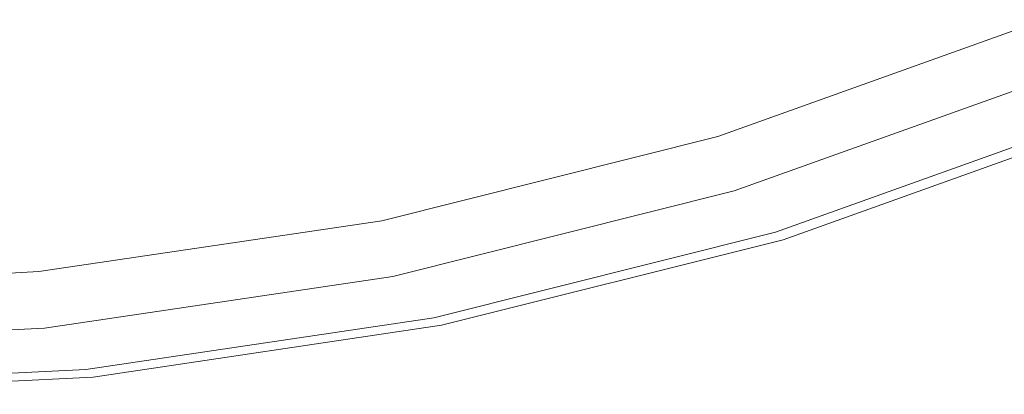
# Model space of a CAD drawing. Extents: x 0 to 901, y -934 to 0.
# Drawn here: x 490 to 612, y -898 to -852 of the extents above; entities that cross this region are included whole.
import ezdxf

# ---------------------------------------------------------------- set-up
doc = ezdxf.new("R2010")
doc.units = 0
doc.header["$LTSCALE"] = 500
doc.header["$MEASUREMENT"] = 0
doc.layers.add('CHROM', color=8, linetype='Continuous')
doc.layers.add('SZKLO01', color=144, linetype='Continuous')

msp = doc.modelspace()

# ---------------------------------------------------------------- linework, layer by layer
at = {"layer": 'CHROM', "lineweight": 0}
for points, invisible_edges in [([(619.15, -858.53, 0), (578.29, -873.15, 0), (576.26, -866.45, 0), (616.47, -852.07, 0)], 11), ([(616.47, -852.07, 0), (576.26, -866.45, 0), (576.26, -866.45, 13.06), (616.47, -852.07, 13.06)], 11), ([(578.29, -873.15, 0), (619.15, -858.53, 0), (625.16, -864.54, 0), (584.3, -879.16, 0)], 15), ([(619.15, -858.53, 13.06), (578.29, -873.15, 13.06), (581.12, -875.98, 13.06), (621.97, -861.36, 13.06)], 14), ([(582.33, -877.2, 12.81), (623.19, -862.58, 12.81), (621.97, -861.36, 13.06), (581.12, -875.98, 13.06)], 15), ([(583.37, -878.23, 12.1), (624.23, -863.61, 12.1), (623.19, -862.58, 12.81), (582.33, -877.2, 12.81)], 15), ([(584.06, -878.92, 11.05), (624.92, -864.3, 11.05), (624.23, -863.61, 12.1), (583.37, -878.23, 12.1)], 11), ([(584.3, -879.16, 9.8), (625.16, -864.54, 9.8), (624.92, -864.3, 11.05), (584.06, -878.92, 11.05)], 15), ([(625.16, -864.54, 9.8), (584.3, -879.16, 9.8), (584.3, -879.16, 0), (625.16, -864.54, 0)], 11), ([(578.29, -873.15, 0), (536.19, -883.7, 0), (534.83, -876.83, 0), (576.26, -866.45, 0)], 11), ([(576.26, -866.45, 0), (534.83, -876.83, 0), (534.83, -876.83, 13.06), (576.26, -866.45, 13.06)], 11), ([(536.19, -883.7, 0), (578.29, -873.15, 0), (584.3, -879.16, 0), (542.21, -889.71, 0)], 11), ([(578.29, -873.15, 13.06), (536.19, -883.7, 13.06), (539.02, -886.52, 13.06), (581.12, -875.98, 13.06)], 14), ([(540.24, -887.74, 12.81), (582.33, -877.2, 12.81), (581.12, -875.98, 13.06), (539.02, -886.52, 13.06)], 15), ([(536.19, -883.7, 0), (493.27, -890.06, 0), (492.58, -883.1, 0), (534.83, -876.83, 0)], 11), ([(534.83, -876.83, 0), (492.58, -883.1, 0), (492.58, -883.1, 13.06), (534.83, -876.83, 13.06)], 11), ([(541.27, -888.78, 12.1), (583.37, -878.23, 12.1), (582.33, -877.2, 12.81), (540.24, -887.74, 12.81)], 15), ([(541.96, -889.47, 11.05), (584.06, -878.92, 11.05), (583.37, -878.23, 12.1), (541.27, -888.78, 12.1)], 11), ([(542.21, -889.71, 9.8), (584.3, -879.16, 9.8), (584.06, -878.92, 11.05), (541.96, -889.47, 11.05)], 15), ([(584.3, -879.16, 9.8), (542.21, -889.71, 9.8), (542.21, -889.71, 0), (584.3, -879.16, 0)], 15), ([(493.27, -890.06, 0), (449.93, -892.19, 0), (449.93, -885.19, 0), (492.58, -883.1, 0)], 11), ([(492.58, -883.1, 0), (449.93, -885.19, 0), (449.93, -885.19, 13.06), (492.58, -883.1, 13.06)], 11), ([(536.19, -883.7, 13.06), (493.27, -890.06, 13.06), (496.1, -892.89, 13.06), (539.02, -886.52, 13.06)], 14), ([(493.27, -890.06, 0), (536.19, -883.7, 0), (542.21, -889.71, 0), (499.28, -896.08, 0)], 15), ([(497.32, -894.11, 12.81), (540.24, -887.74, 12.81), (539.02, -886.52, 13.06), (496.1, -892.89, 13.06)], 15), ([(498.35, -895.14, 12.1), (541.27, -888.78, 12.1), (540.24, -887.74, 12.81), (497.32, -894.11, 12.81)], 15), ([(499.04, -895.83, 11.05), (541.96, -889.47, 11.05), (541.27, -888.78, 12.1), (498.35, -895.14, 12.1)], 11), ([(499.28, -896.08, 9.8), (542.21, -889.71, 9.8), (541.96, -889.47, 11.05), (499.04, -895.83, 11.05)], 15), ([(449.93, -892.19, 0), (493.27, -890.06, 0), (499.28, -896.08, 0), (455.94, -898.2, 0)], 11), ([(493.27, -890.06, 13.06), (449.93, -892.19, 13.06), (452.75, -895.02, 13.06), (496.1, -892.89, 13.06)], 14), ([(542.21, -889.71, 9.8), (499.28, -896.08, 9.8), (499.28, -896.08, 0), (542.21, -889.71, 0)], 11), ([(453.97, -896.24, 12.81), (497.32, -894.11, 12.81), (496.1, -892.89, 13.06), (452.75, -895.02, 13.06)], 15), ([(455.01, -897.27, 12.11), (498.35, -895.14, 12.1), (497.32, -894.11, 12.81), (453.97, -896.24, 12.81)], 15), ([(455.7, -897.96, 11.05), (499.04, -895.83, 11.05), (498.35, -895.14, 12.1), (455.01, -897.27, 12.11)], 11), ([(455.94, -898.2, 9.8), (499.28, -896.08, 9.8), (499.04, -895.83, 11.05), (455.7, -897.96, 11.05)], 15), ([(499.28, -896.08, 9.8), (455.94, -898.2, 9.8), (455.94, -898.2, 0), (499.28, -896.08, 0)], 15)]:
    msp.add_3dface(points, dxfattribs=dict(at, invisible_edges=invisible_edges))
at = {"layer": 'SZKLO01', "lineweight": 0}
for points, invisible_edges in [([(616.47, -852.07, 1900), (576.26, -866.45, 1900), (578.29, -873.15, 1900), (619.15, -858.53, 1900)], 10), ([(616.47, -852.07, 13.06), (576.26, -866.45, 13.06), (576.26, -866.45, 1900), (616.47, -852.07, 1900)], 14), ([(619.15, -858.53, 1900), (578.29, -873.15, 1900), (578.29, -873.15, 13.06), (619.15, -858.53, 13.06)], 11), ([(576.26, -866.45, 13.06), (534.83, -876.83, 13.06), (534.83, -876.83, 1900), (576.26, -866.45, 1900)], 10), ([(576.26, -866.45, 1900), (534.83, -876.83, 1900), (536.19, -883.7, 1900), (578.29, -873.15, 1900)], 11), ([(578.29, -873.15, 1900), (536.19, -883.7, 1900), (536.19, -883.7, 13.06), (578.29, -873.15, 13.06)], 11), ([(534.83, -876.83, 1900), (492.58, -883.1, 1900), (493.27, -890.06, 1900), (536.19, -883.7, 1900)], 10), ([(534.83, -876.83, 13.06), (492.58, -883.1, 13.06), (492.58, -883.1, 1900), (534.83, -876.83, 1900)], 14), ([(492.58, -883.1, 1900), (449.93, -885.19, 1900), (449.93, -892.19, 1900), (493.27, -890.06, 1900)], 10), ([(492.58, -883.1, 13.06), (449.93, -885.19, 13.06), (449.93, -885.19, 1900), (492.58, -883.1, 1900)], 14), ([(536.19, -883.7, 1900), (493.27, -890.06, 1900), (493.27, -890.06, 13.06), (536.19, -883.7, 13.06)], 11), ([(493.27, -890.06, 1900), (449.93, -892.19, 1900), (449.93, -892.19, 13.06), (493.27, -890.06, 13.06)], 11)]:
    msp.add_3dface(points, dxfattribs=dict(at, invisible_edges=invisible_edges))

doc.saveas('drawing.dxf')
